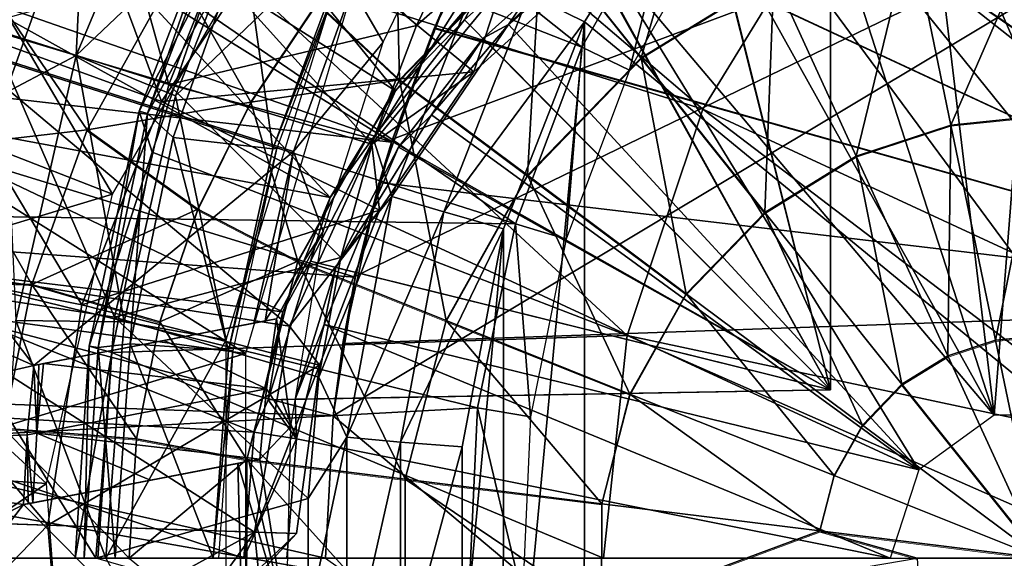
# Model space of a CAD drawing. Units: feet. Extents: x -17.5 to 17.5, y -6.2 to 2.4.
# Drawn here: x -15.7 to -15.2, y 0 to 0.3 of the extents above; entities that cross this region are included whole.
import ezdxf

# ---------------------------------------------------------------- set-up
doc = ezdxf.new("R2010")
doc.units = ezdxf.units.FT
doc.header["$MEASUREMENT"] = 0
doc.layers.get('0').update_dxf_attribs({"color": 255})
for name, color, linetype in [('AFUWA-3-ARPM', 4, 'Continuous'), ('AFUWA-3-BTVL', 11, 'Continuous'), ('AFUWA-3-CPVL', 11, 'Continuous'), ('AFUWA-P', 2, 'Continuous')]:
    doc.layers.add(name, color=color, linetype=linetype)

# ---------------------------------------------------------------- blocks, each defined once
blk = doc.blocks.new('A$C269851C7')
at = {"linetype": 'Continuous', "lineweight": 0}
for p, q in [((-19.82453, 6.91101), (-19.80573, 6.82029)), ((-19.99723, 6.91017), (-20.06373, 6.84148)), ((-19.95064, 6.85179), (-19.99723, 6.91017)), ((-19.95064, 6.85179), (-19.88861, 6.88997)), ((-19.88861, 6.88997), (-19.85, 6.80576)), ((-20.13332, 6.83104), (-20.10227, 6.87748)), ((-20.10227, 6.87748), (-20.13332, 6.83104)), ((-20.10227, 6.87748), (-20.06373, 6.84148)), ((-19.95064, 6.85179), (-20.00386, 6.7968)), ((-19.95064, 6.85179), (-19.89285, 6.77938)), ((-20.06373, 6.84148), (-20.11129, 6.75658)), ((-20.00386, 6.7968), (-20.06373, 6.84148)), ((-20.15809, 6.78085), (-20.13332, 6.83104)), ((-20.13332, 6.83104), (-20.15809, 6.78085)), ((-19.80573, 6.82029), (-19.76371, 6.8246)), ((-19.85, 6.80576), (-19.80573, 6.82029)), ((-20.15809, 6.78085), (-20.20989, 6.81802)), ((-19.89285, 6.77938), (-19.85, 6.80576)), ((-20.00386, 6.7968), (-20.04194, 6.72885)), ((-20.00386, 6.7968), (-19.92961, 6.7414)), ((-20.15809, 6.78085), (-20.17596, 6.72819)), ((-20.15809, 6.78085), (-20.17596, 6.72819)), ((-20.15809, 6.78085), (-20.11129, 6.75658)), ((-19.89285, 6.77938), (-19.92961, 6.7414)), ((-20.11129, 6.75658), (-20.13519, 6.6638)), ((-20.11129, 6.75658), (-20.04194, 6.72885)), ((-20.23575, 6.74575), (-20.29252, 6.74807)), ((-20.23575, 6.74575), (-20.17596, 6.72819)), ((-19.92961, 6.7414), (-19.95592, 6.69445)), ((-20.18683, 6.67343), (-20.17596, 6.72819)), ((-20.17596, 6.72819), (-20.18683, 6.67343)), ((-20.06106, 6.65458), (-20.04194, 6.72885)), ((-20.04194, 6.72885), (-19.95592, 6.69445)), ((-19.80712, 6.71226), (-19.78485, 6.71958)), ((-19.78485, 6.71958), (-19.76371, 6.72174)), ((-19.80712, 6.71226), (-19.82868, 6.69899)), ((-19.84718, 6.67988), (-19.82868, 6.69899)), ((-19.82868, 6.69899), (-19.76371, 6.6176)), ((-19.82868, 6.69899), (-19.76371, 6.6176)), ((-19.96913, 6.64315), (-19.95592, 6.69445)), ((-20.24903, 6.6785), (-20.18683, 6.67343)), ((-19.84718, 6.67988), (-19.86041, 6.65626)), ((-20.18683, 6.67343), (-20.19032, 6.6176)), ((-20.18683, 6.67343), (-20.19032, 6.6176)), ((-20.18683, 6.67343), (-20.13519, 6.6638)), ((-20.13519, 6.6638), (-20.13532, 6.57243)), ((-20.13519, 6.6638), (-20.06106, 6.65458)), ((-20.06116, 6.58145), (-20.06106, 6.65458)), ((-20.06106, 6.65458), (-19.96913, 6.64315)), ((-19.86706, 6.63045), (-19.86041, 6.65626)), ((-19.9692, 6.59262), (-19.96913, 6.64315)), ((-19.9692, 6.59262), (-19.86706, 6.63045)), ((-19.86706, 6.63045), (-19.76371, 6.6176)), ((-19.86706, 6.63045), (-19.82152, 6.6176))]:
    blk.add_line(p, q, dxfattribs=at)

msp = doc.modelspace()

# ---------------------------------------------------------------- linework, layer by layer
at = {"layer": 'AFUWA-3-ARPM'}
for points in [[(-15.23134, 0.53518, 12.75855), (-15.16373, 0.57162, 12.75619), (-15.01738, 0.11802, 12.75108)], [(-15.16341, 0.57177, 11.9192), (-15.23119, 0.53529, 11.91684), (-15.01738, 0.11802, 11.9243)], [(-15.29421, 0.49064, 12.76074), (-15.23134, 0.53518, 12.75855), (-15.01738, 0.11802, 12.75108)], [(-15.01738, 0.11802, 11.9243), (-15.23119, 0.53529, 11.91684), (-15.29396, 0.49082, 11.91465)], [(-15.29421, 0.49064, 12.76074), (-15.01738, 0.11802, 12.75108), (-15.35108, 0.43885, 12.76273)], [(-15.29396, 0.49082, 11.91465), (-15.35084, 0.4391, 11.91266), (-15.01738, 0.11802, 11.9243)], [(-15.2821, 0.41533, 8.84712), (-15.1984, 0.47724, 8.8442), (-15.0923, 0.06273, 8.84049)], [(-15.35108, 0.43885, 12.76273), (-15.01738, 0.11802, 12.75108), (-15.40117, 0.38053, 12.76448)], [(-15.01738, 0.11802, 11.9243), (-15.35084, 0.4391, 11.91266), (-15.401, 0.38078, 11.91091)], [(-15.3527, 0.3391, 8.84959), (-15.2821, 0.41533, 8.84712), (-15.10226, -0.00009, 8.84084)], [(-15.0923, 0.06273, 8.84049), (-15.10226, -0.00009, 8.84084), (-15.2821, 0.41533, 8.84712)], [(-15.70377, 0.39211, 9.76631), (-15.64152, 0.36176, 9.46548), (-15.68684, 0.24812, 9.46548)], [(-15.63748, 0.39216, 15.39045), (-15.49646, 0.21855, 15.39045), (-15.68141, 0.33603, 15.39045)], [(-15.63748, 0.39216, 15.39045), (-15.4584, 0.26312, 15.39045), (-15.49646, 0.21855, 15.39045)], [(-15.83289, 0.31138, 11.70777), (-15.49836, 0.19464, 11.70777), (-15.80484, 0.38549, 11.70777)], [(-15.49836, 0.19464, 11.70777), (-15.4748, 0.25596, 11.70777), (-15.80484, 0.38549, 11.70777)], [(-15.51519, 0.13192, 13.16446), (-15.52563, 0.06655, 13.16446), (-14.99964, 0.38184, 13.16446)], [(-14.99964, 0.38184, 13.16446), (-15.52563, 0.06655, 13.16446), (-14.99448, -0.37943, 13.16446)], [(-15.51519, 0.13192, 13.16446), (-14.99964, 0.38184, 13.16446), (-15.49787, 0.19606, 13.16446)], [(-15.47388, 0.25795, 13.16446), (-15.49787, 0.19606, 13.16446), (-14.99964, 0.38184, 13.16446)], [(-15.44384, 0.31653, 12.76597), (-15.40117, 0.38053, 12.76448), (-15.01738, 0.11802, 12.75108)], [(-15.401, 0.38078, 11.91091), (-15.44374, 0.31667, 11.90942), (-15.01738, 0.11802, 11.9243)], [(-15.64182, 0.32198, 13.43722), (-15.64584, 0.2352, 13.48278), (-15.58994, 0.36827, 13.48278)], [(-15.64584, 0.2352, 13.48278), (-15.5599, 0.31687, 13.50068), (-15.58994, 0.36827, 13.48278)], [(-15.60254, 0.22155, 9.17037), (-15.68684, 0.24812, 9.46548), (-15.64152, 0.36176, 9.46548)], [(-15.56207, 0.32303, 9.17037), (-15.60254, 0.22155, 9.17037), (-15.64152, 0.36176, 9.46548)], [(-15.29297, 0.3554, 15.16407), (-15.29297, 0.07865, 15.16407), (-15.35638, 0.33137, 15.16517)], [(-15.29297, 0.07865, 15.16407), (-15.29297, 0.3554, 15.16407), (-15.29297, 0.34916, 14.81958)], [(-15.21631, 0.06694, 14.23887), (-15.24999, 0.34825, 14.23887), (-15.1939, 0.35252, 14.23887)], [(-15.21631, 0.06694, 14.23887), (-15.1939, 0.35252, 14.23887), (-15.17278, 0.06694, 14.23887)], [(-15.24999, 0.34825, 14.23887), (-15.21631, 0.06694, 14.23887), (-15.30324, 0.33545, 14.23887)], [(-15.29297, 0.34916, 14.81958), (-15.29297, 0.07865, 14.47509), (-15.29297, 0.07865, 15.16407)], [(-15.29297, 0.34916, 14.81958), (-15.29297, 0.34291, 14.47509), (-15.29297, 0.07865, 14.47509)], [(-15.29297, 0.34291, 14.47509), (-15.35314, 0.31952, 14.47404), (-15.29297, 0.07865, 14.47509)], [(-15.43405, 0.26383, 8.85806), (-15.3527, 0.3391, 8.84959), (-15.40798, 0.25094, 8.85152)], [(-15.42807, 0.29248, 16.29437), (-15.38147, 0.2341, 16.37401), (-15.35058, 0.34018, 16.29437)], [(-15.40798, 0.25094, 8.85152), (-15.3527, 0.3391, 8.84959), (-15.10226, -0.00009, 8.84084)], [(-15.35058, 0.34018, 16.29437), (-15.38147, 0.2341, 16.37401), (-15.31945, 0.27228, 16.37401)], [(-15.52696, 0.16863, 15.39045), (-15.71838, 0.27491, 15.39045), (-15.68141, 0.33603, 15.39045)], [(-15.68141, 0.33603, 15.39045), (-15.49646, 0.21855, 15.39045), (-15.52696, 0.16863, 15.39045)], [(-15.30324, 0.33545, 14.23887), (-15.21631, 0.06694, 14.23887), (-15.35439, 0.31432, 14.23887)], [(-15.29297, 0.07865, 15.16407), (-15.41342, 0.29683, 15.16617), (-15.35638, 0.33137, 15.16517)], [(-15.48667, 0.24909, 8.90124), (-15.60254, 0.22155, 9.17037), (-15.56207, 0.32303, 9.17037)], [(-15.48667, 0.24909, 8.90124), (-15.56207, 0.32303, 9.17037), (-15.46177, 0.30044, 8.90046)], [(-15.6789, 0.21771, 13.43722), (-15.64182, 0.32198, 13.43722), (-15.76343, 0.25196, 12.89798)], [(-15.64182, 0.32198, 13.43722), (-15.6789, 0.21771, 13.43722), (-15.64584, 0.2352, 13.48278)], [(-15.29297, 0.07865, 14.47509), (-15.35314, 0.31952, 14.47404), (-15.4079, 0.28583, 14.47309)], [(-15.85824, 0.27512, 13.95344), (-15.64476, 0.31789, 13.95344), (-15.71394, 0.18439, 13.95344)], [(-15.5599, 0.31687, 13.50068), (-15.64584, 0.2352, 13.48278), (-15.59941, 0.2162, 13.50068)], [(-15.51566, 0.29655, 13.50068), (-15.5599, 0.31687, 13.50068), (-15.59941, 0.2162, 13.50068)], [(-15.44384, 0.31653, 12.76597), (-15.47839, 0.24774, 12.76718), (-15.47388, 0.25795, 13.16446)], [(-15.47839, 0.24774, 12.76718), (-15.44384, 0.31653, 12.76597), (-15.01738, 0.11802, 12.75108)], [(-15.47825, 0.24806, 11.90821), (-15.44374, 0.31667, 11.90942), (-15.4748, 0.25596, 11.70777)], [(-15.01738, 0.11802, 11.9243), (-15.44374, 0.31667, 11.90942), (-15.47825, 0.24806, 11.90821)], [(-15.21631, 0.06694, 14.23887), (-15.40125, 0.2856, 14.23887), (-15.35439, 0.31432, 14.23887)], [(-15.49836, 0.19464, 11.70777), (-15.83289, 0.31138, 11.70777), (-15.85486, 0.23536, 11.70777)], [(-15.49644, 0.30165, 16.20354), (-15.53311, 0.2598, 16.20354), (-15.49456, 0.22379, 16.29437)], [(-15.49456, 0.22379, 16.29437), (-15.42807, 0.29248, 16.29437), (-15.49644, 0.30165, 16.20354)], [(-15.46177, 0.30044, 8.90046), (-15.45657, 0.27548, 8.87574), (-15.48667, 0.24909, 8.90124)], [(-15.25536, 0.29332, 16.37401), (-15.23656, 0.20261, 16.43469), (-15.19454, 0.29956, 16.37401)], [(-15.19454, 0.29956, 16.37401), (-15.23656, 0.20261, 16.43469), (-15.19454, 0.20692, 16.43469)], [(-15.59941, 0.2162, 13.50068), (-15.57566, 0.10204, 13.50068), (-15.51566, 0.29655, 13.50068)], [(-15.41342, 0.29683, 15.16617), (-15.4641, 0.25178, 15.16706), (-15.4584, 0.26312, 15.39045)], [(-15.4641, 0.25178, 15.16706), (-15.41342, 0.29683, 15.16617), (-15.29297, 0.07865, 15.16407)], [(-15.73789, 0.21274, 15.29202), (-15.62887, 0.17025, 15.29202), (-15.70011, 0.29131, 15.29202)], [(-15.62887, 0.17025, 15.29202), (-15.55922, 0.29089, 15.29202), (-15.70011, 0.29131, 15.29202)], [(-15.42807, 0.29248, 16.29437), (-15.49456, 0.22379, 16.29437), (-15.43469, 0.17912, 16.37402)], [(-15.43469, 0.17912, 16.37402), (-15.38147, 0.2341, 16.37401), (-15.42807, 0.29248, 16.29437)], [(-15.28083, 0.18808, 16.43469), (-15.25536, 0.29332, 16.37401), (-15.31945, 0.27228, 16.37401)], [(-15.25536, 0.29332, 16.37401), (-15.28083, 0.18808, 16.43469), (-15.23656, 0.20261, 16.43469)], [(-15.44358, 0.24964, 14.23887), (-15.45543, 0.2433, 14.47226), (-15.4079, 0.28583, 14.47309)], [(-15.4079, 0.28583, 14.47309), (-15.45543, 0.2433, 14.47226), (-15.29297, 0.07865, 14.47509)], [(-15.40125, 0.2856, 14.23887), (-15.44358, 0.24964, 14.23887), (-15.4079, 0.28583, 14.47309)], [(-15.44358, 0.24964, 14.23887), (-15.40125, 0.2856, 14.23887), (-15.25155, 0.04135, 14.23887)], [(-15.21631, 0.06694, 14.23887), (-15.25155, 0.04135, 14.23887), (-15.40125, 0.2856, 14.23887)], [(-15.56664, 0.09573, 11.80777), (-15.84529, 0.27122, 11.80777), (-15.51282, 0.2794, 11.80777)], [(-15.7478, 0.20964, 15.39045), (-15.71838, 0.27491, 15.39045), (-15.52696, 0.16863, 15.39045)], [(-15.67677, 0.25306, 15.85615), (-15.64072, 0.20034, 16.04037), (-15.59906, 0.27488, 16.04037)], [(-15.59906, 0.27488, 16.04037), (-15.64072, 0.20034, 16.04037), (-15.56415, 0.21336, 16.20354)], [(-15.59906, 0.27488, 16.04037), (-15.56415, 0.21336, 16.20354), (-15.53311, 0.2598, 16.20354)], [(-15.49812, 0.16915, 8.87712), (-15.50677, 0.19591, 8.90187), (-15.45657, 0.27548, 8.87574)], [(-15.50677, 0.19591, 8.90187), (-15.48667, 0.24909, 8.90124), (-15.45657, 0.27548, 8.87574)], [(-15.43405, 0.26383, 8.85806), (-15.49812, 0.16915, 8.87712), (-15.45657, 0.27548, 8.87574)], [(-15.38147, 0.2341, 16.37401), (-15.32368, 0.1617, 16.43469), (-15.31945, 0.27228, 16.37401)], [(-15.28083, 0.18808, 16.43469), (-15.31945, 0.27228, 16.37401), (-15.32368, 0.1617, 16.43469)], [(-15.56664, 0.09573, 11.80777), (-15.87379, 0.13752, 11.80777), (-15.84529, 0.27122, 11.80777)], [(-15.49812, 0.16915, 8.87712), (-15.43405, 0.26383, 8.85806), (-15.47387, 0.16201, 8.85943)], [(-15.49646, 0.21855, 15.39045), (-15.4584, 0.26312, 15.39045), (-15.4641, 0.25178, 15.16706)], [(-15.40798, 0.25094, 8.85152), (-15.47387, 0.16201, 8.85943), (-15.43405, 0.26383, 8.85806)], [(-15.56415, 0.21336, 16.20354), (-15.49456, 0.22379, 16.29437), (-15.53311, 0.2598, 16.20354)], [(-15.4748, 0.25596, 11.70777), (-15.49836, 0.19464, 11.70777), (-15.47825, 0.24806, 11.90821)], [(-15.49787, 0.19606, 13.16446), (-15.47388, 0.25795, 13.16446), (-15.47839, 0.24774, 12.76718)], [(-15.70385, 0.19298, 15.85615), (-15.64072, 0.20034, 16.04037), (-15.67677, 0.25306, 15.85615)], [(-15.48667, 0.24909, 8.90124), (-15.50677, 0.19591, 8.90187), (-15.60254, 0.22155, 9.17037)], [(-15.4641, 0.25178, 15.16706), (-15.50515, 0.19887, 15.16777), (-15.49646, 0.21855, 15.39045)], [(-15.50515, 0.19887, 15.16777), (-15.4641, 0.25178, 15.16706), (-15.29297, 0.07865, 15.16407)], [(-15.44358, 0.24964, 14.23887), (-15.47968, 0.20737, 14.23887), (-15.45543, 0.2433, 14.47226)], [(-15.44358, 0.24964, 14.23887), (-15.25155, 0.04135, 14.23887), (-15.47968, 0.20737, 14.23887)], [(-15.47387, 0.16201, 8.85943), (-15.40798, 0.25094, 8.85152), (-15.44598, 0.15409, 8.85284)], [(-15.44598, 0.15409, 8.85284), (-15.40798, 0.25094, 8.85152), (-15.44608, -0.15377, 8.85285)], [(-15.40798, 0.25094, 8.85152), (-15.40811, -0.25093, 8.85152), (-15.44608, -0.15377, 8.85285)], [(-15.40811, -0.25093, 8.85152), (-15.40798, 0.25094, 8.85152), (-15.10226, -0.00009, 8.84084)], [(-15.68684, 0.24812, 9.46548), (-15.62796, 0.11269, 9.17037), (-15.71531, 0.12621, 9.46548)], [(-15.60254, 0.22155, 9.17037), (-15.62796, 0.11269, 9.17037), (-15.68684, 0.24812, 9.46548)], [(-15.50417, 0.17566, 11.9073), (-15.47825, 0.24806, 11.90821), (-15.49836, 0.19464, 11.70777)], [(-15.47825, 0.24806, 11.90821), (-15.50417, 0.17566, 11.9073), (-15.01738, 0.11802, 11.9243)], [(-15.47839, 0.24774, 12.76718), (-15.50417, 0.17566, 12.76807), (-15.49787, 0.19606, 13.16446)], [(-15.50417, 0.17566, 12.76807), (-15.47839, 0.24774, 12.76718), (-15.01738, 0.11802, 12.75108)], [(-15.45543, 0.2433, 14.47226), (-15.47968, 0.20737, 14.23887), (-15.49499, 0.19228, 14.47157)], [(-15.29297, 0.07865, 14.47509), (-15.45543, 0.2433, 14.47226), (-15.49499, 0.19228, 14.47157)], [(-15.85486, 0.23536, 11.70777), (-15.87069, 0.15763, 11.70777), (-15.51532, 0.1314, 11.70777)], [(-15.49836, 0.19464, 11.70777), (-15.85486, 0.23536, 11.70777), (-15.51532, 0.1314, 11.70777)], [(-15.67409, 0.11117, 13.48278), (-15.64584, 0.2352, 13.48278), (-15.6789, 0.21771, 13.43722)], [(-15.62346, 0.11054, 13.50068), (-15.64584, 0.2352, 13.48278), (-15.67409, 0.11117, 13.48278)], [(-15.64584, 0.2352, 13.48278), (-15.62346, 0.11054, 13.50068), (-15.59941, 0.2162, 13.50068)], [(-15.43469, 0.17912, 16.37402), (-15.36045, 0.12371, 16.43469), (-15.38147, 0.2341, 16.37401)], [(-15.38147, 0.2341, 16.37401), (-15.36045, 0.12371, 16.43469), (-15.32368, 0.1617, 16.43469)], [(-15.52203, 0.1407, 8.90235), (-15.62796, 0.11269, 9.17037), (-15.60254, 0.22155, 9.17037)], [(-15.60254, 0.22155, 9.17037), (-15.50677, 0.19591, 8.90187), (-15.52203, 0.1407, 8.90235)], [(-15.49456, 0.22379, 16.29437), (-15.56415, 0.21336, 16.20354), (-15.54213, 0.13889, 16.29437)], [(-15.54213, 0.13889, 16.29437), (-15.47277, 0.11116, 16.37402), (-15.49456, 0.22379, 16.29437)], [(-15.43469, 0.17912, 16.37402), (-15.49456, 0.22379, 16.29437), (-15.47277, 0.11116, 16.37402)], [(-15.52696, 0.16863, 15.39045), (-15.49646, 0.21855, 15.39045), (-15.50515, 0.19887, 15.16777)], [(-15.73789, 0.21274, 15.29202), (-15.76339, 0.12972, 15.29202), (-15.62887, 0.17025, 15.29202)], [(-15.58892, 0.16317, 16.20354), (-15.56415, 0.21336, 16.20354), (-15.64072, 0.20034, 16.04037)], [(-15.57566, 0.10204, 13.50068), (-15.59941, 0.2162, 13.50068), (-15.62346, 0.11054, 13.50068)], [(-15.56415, 0.21336, 16.20354), (-15.58892, 0.16317, 16.20354), (-15.54213, 0.13889, 16.29437)], [(-15.7478, 0.20964, 15.39045), (-15.5491, 0.11519, 15.39045), (-15.76898, 0.14164, 15.39045)], [(-15.7478, 0.20964, 15.39045), (-15.52696, 0.16863, 15.39045), (-15.5491, 0.11519, 15.39045)], [(-15.47968, 0.20737, 14.23887), (-15.50875, 0.1602, 14.23887), (-15.49499, 0.19228, 14.47157)], [(-15.50875, 0.1602, 14.23887), (-15.47968, 0.20737, 14.23887), (-15.25155, 0.04135, 14.23887)], [(-15.19454, 0.20692, 16.43469), (-15.23656, 0.20261, 16.43469), (-15.21568, 0.10189, 16.47134)], [(-15.19454, 0.20692, 16.43469), (-15.21568, 0.10189, 16.47134), (-15.19454, 0.10406, 16.47134)], [(-15.70385, 0.19298, 15.85615), (-15.66658, 0.12807, 16.04037), (-15.64072, 0.20034, 16.04037)], [(-15.64072, 0.20034, 16.04037), (-15.66658, 0.12807, 16.04037), (-15.58892, 0.16317, 16.20354)], [(-15.50515, 0.19887, 15.16777), (-15.53625, 0.13895, 15.16831), (-15.52696, 0.16863, 15.39045)], [(-15.50515, 0.19887, 15.16777), (-15.29297, 0.07865, 15.16407), (-15.53625, 0.13895, 15.16831)], [(-15.23796, 0.09458, 16.47134), (-15.23656, 0.20261, 16.43469), (-15.28083, 0.18808, 16.43469)], [(-15.23656, 0.20261, 16.43469), (-15.23796, 0.09458, 16.47134), (-15.21568, 0.10189, 16.47134)], [(-15.50677, 0.19591, 8.90187), (-15.49812, 0.16915, 8.87712), (-15.52203, 0.1407, 8.90235)], [(-15.49836, 0.19464, 11.70777), (-15.51532, 0.1314, 11.70777), (-15.50417, 0.17566, 11.9073)], [(-15.51519, 0.13192, 13.16446), (-15.49787, 0.19606, 13.16446), (-15.50417, 0.17566, 12.76807)], [(-15.72335, 0.13038, 15.85615), (-15.66658, 0.12807, 16.04037), (-15.70385, 0.19298, 15.85615)], [(-15.52433, 0.13594, 14.47105), (-15.49499, 0.19228, 14.47157), (-15.50875, 0.1602, 14.23887)], [(-15.52433, 0.13594, 14.47105), (-15.29297, 0.07865, 14.47509), (-15.49499, 0.19228, 14.47157)], [(-15.32368, 0.1617, 16.43469), (-15.25951, 0.08131, 16.47134), (-15.28083, 0.18808, 16.43469)], [(-15.25951, 0.08131, 16.47134), (-15.23796, 0.09458, 16.47134), (-15.28083, 0.18808, 16.43469)], [(-15.52112, 0.10043, 11.90671), (-15.50417, 0.17566, 11.9073), (-15.51532, 0.1314, 11.70777)], [(-15.50417, 0.17566, 12.76807), (-15.52112, 0.10043, 12.76867), (-15.51519, 0.13192, 13.16446)], [(-15.01738, 0.11802, 12.75108), (-15.52112, 0.10043, 12.76867), (-15.50417, 0.17566, 12.76807)], [(-15.52112, 0.10043, 11.90671), (-15.01738, 0.11802, 11.9243), (-15.50417, 0.17566, 11.9073)], [(-15.47277, 0.11116, 16.37402), (-15.38675, 0.07677, 16.43469), (-15.43469, 0.17912, 16.37402)], [(-15.36045, 0.12371, 16.43469), (-15.43469, 0.17912, 16.37402), (-15.38675, 0.07677, 16.43469)], [(-15.65977, 0.0349, 15.29202), (-15.62887, 0.17025, 15.29202), (-15.76339, 0.12972, 15.29202)], [(-15.5491, 0.11519, 15.39045), (-15.52696, 0.16863, 15.39045), (-15.53625, 0.13895, 15.16831)], [(-15.53226, 0.08459, 8.90267), (-15.49812, 0.16915, 8.87712), (-15.51928, 0.05661, 8.87782)], [(-15.52203, 0.1407, 8.90235), (-15.49812, 0.16915, 8.87712), (-15.53226, 0.08459, 8.90267)], [(-15.47387, 0.16201, 8.85943), (-15.51928, 0.05661, 8.87782), (-15.49812, 0.16915, 8.87712)], [(-15.60679, 0.11051, 16.20354), (-15.58892, 0.16317, 16.20354), (-15.66658, 0.12807, 16.04037)], [(-15.60679, 0.11051, 16.20354), (-15.54213, 0.13889, 16.29437), (-15.58892, 0.16317, 16.20354)], [(-15.51928, 0.05661, 8.87782), (-15.47387, 0.16201, 8.85943), (-15.49415, 0.05421, 8.86013)], [(-15.44598, 0.15409, 8.85284), (-15.49415, 0.05421, 8.86013), (-15.47387, 0.16201, 8.85943)], [(-15.36045, 0.12371, 16.43469), (-15.27801, 0.0622, 16.47134), (-15.32368, 0.1617, 16.43469)], [(-15.27801, 0.0622, 16.47134), (-15.25951, 0.08131, 16.47134), (-15.32368, 0.1617, 16.43469)], [(-15.88025, 0.07915, 11.70777), (-15.5256, 0.06649, 11.70777), (-15.87069, 0.15763, 11.70777)], [(-15.5256, 0.06649, 11.70777), (-15.51532, 0.1314, 11.70777), (-15.87069, 0.15763, 11.70777)], [(-15.50875, 0.1602, 14.23887), (-15.52987, 0.10923, 14.23887), (-15.52433, 0.13594, 14.47105)], [(-15.52987, 0.10923, 14.23887), (-15.50875, 0.1602, 14.23887), (-15.25155, 0.04135, 14.23887)], [(-15.49415, 0.05421, 8.86013), (-15.44598, 0.15409, 8.85284), (-15.46523, 0.05207, 8.85352)], [(-15.44598, 0.15409, 8.85284), (-15.46531, -0.05194, 8.85352), (-15.46523, 0.05207, 8.85352)], [(-15.44608, -0.15377, 8.85285), (-15.46531, -0.05194, 8.85352), (-15.44598, 0.15409, 8.85284)], [(-15.78184, 0.07138, 15.39045), (-15.76898, 0.14164, 15.39045), (-15.56256, 0.05895, 15.39045)], [(-15.76898, 0.14164, 15.39045), (-15.5491, 0.11519, 15.39045), (-15.56256, 0.05895, 15.39045)], [(-15.62796, 0.11269, 9.17037), (-15.52203, 0.1407, 8.90235), (-15.53226, 0.08459, 8.90267)], [(-15.54213, 0.13889, 16.29437), (-15.60679, 0.11051, 16.20354), (-15.56602, 0.04611, 16.29437)], [(-15.56602, 0.04611, 16.29437), (-15.4919, 0.03689, 16.37402), (-15.54213, 0.13889, 16.29437)], [(-15.5491, 0.11519, 15.39045), (-15.53625, 0.13895, 15.16831), (-15.55596, 0.07406, 15.16866)], [(-15.29297, 0.07865, 15.16407), (-15.55596, 0.07406, 15.16866), (-15.53625, 0.13895, 15.16831)], [(-15.54213, 0.13889, 16.29437), (-15.4919, 0.03689, 16.37402), (-15.47277, 0.11116, 16.37402)], [(-15.87379, 0.13752, 11.80777), (-15.56664, 0.09573, 11.80777), (-15.88352, -0.00009, 11.80777)], [(-15.52987, 0.10923, 14.23887), (-15.54347, 0.07428, 14.47072), (-15.52433, 0.13594, 14.47105)], [(-15.54347, 0.07428, 14.47072), (-15.29297, 0.07865, 14.47509), (-15.52433, 0.13594, 14.47105)], [(-15.76339, 0.12972, 15.29202), (-15.77644, 0.04318, 15.29202), (-15.65977, 0.0349, 15.29202)], [(-15.67986, 0.06082, 16.04037), (-15.66658, 0.12807, 16.04037), (-15.72335, 0.13038, 15.85615)], [(-15.52563, 0.06655, 13.16446), (-15.51519, 0.13192, 13.16446), (-15.52112, 0.10043, 12.76867)], [(-15.51532, 0.1314, 11.70777), (-15.5256, 0.06649, 11.70777), (-15.52112, 0.10043, 11.90671)], [(-15.72502, -0.00009, 9.46548), (-15.71531, 0.12621, 9.46548), (-15.63664, -0.00009, 9.17037)], [(-15.62796, 0.11269, 9.17037), (-15.63664, -0.00009, 9.17037), (-15.71531, 0.12621, 9.46548)], [(-15.66658, 0.12807, 16.04037), (-15.67986, 0.06082, 16.04037), (-15.61767, 0.05575, 16.20354)], [(-15.61767, 0.05575, 16.20354), (-15.60679, 0.11051, 16.20354), (-15.66658, 0.12807, 16.04037)], [(-15.38675, 0.07677, 16.43469), (-15.29124, 0.03858, 16.47134), (-15.36045, 0.12371, 16.43469)], [(-15.36045, 0.12371, 16.43469), (-15.29124, 0.03858, 16.47134), (-15.27801, 0.0622, 16.47134)], [(-15.55596, 0.07406, 15.16866), (-15.56256, 0.05895, 15.39045), (-15.5491, 0.11519, 15.39045)], [(-15.52112, 0.10043, 11.90671), (-15.01738, 0.11802, 12.75108), (-15.01738, 0.11802, 11.9243)], [(-15.01738, 0.11802, 12.75108), (-15.52112, 0.10043, 11.90671), (-15.52112, 0.10043, 12.76867)], [(-15.68203, -0.00009, 13.48278), (-15.63205, -0.00009, 13.50068), (-15.67409, 0.11117, 13.48278)], [(-15.67409, 0.11117, 13.48278), (-15.63205, -0.00009, 13.50068), (-15.62346, 0.11054, 13.50068)], [(-15.53737, 0.02794, 8.90284), (-15.63664, -0.00009, 9.17037), (-15.62796, 0.11269, 9.17037)], [(-15.53226, 0.08459, 8.90267), (-15.53737, 0.02794, 8.90284), (-15.62796, 0.11269, 9.17037)], [(-15.47277, 0.11116, 16.37402), (-15.4919, 0.03689, 16.37402), (-15.39997, 0.02546, 16.43469)], [(-15.39997, 0.02546, 16.43469), (-15.38675, 0.07677, 16.43469), (-15.47277, 0.11116, 16.37402)], [(-15.63205, -0.00009, 13.50068), (-15.57566, 0.10204, 13.50068), (-15.62346, 0.11054, 13.50068)], [(-15.60679, 0.11051, 16.20354), (-15.61767, 0.05575, 16.20354), (-15.56602, 0.04611, 16.29437)], [(-15.52987, 0.10923, 14.23887), (-15.54272, 0.05576, 14.23887), (-15.54347, 0.07428, 14.47072)], [(-15.54272, 0.05576, 14.23887), (-15.52987, 0.10923, 14.23887), (-15.26502, -0.00009, 14.23887)], [(-15.52987, 0.10923, 14.23887), (-15.25155, 0.04135, 14.23887), (-15.26502, -0.00009, 14.23887)], [(-15.63205, -0.00009, 13.50068), (-15.57566, -0.10221, 13.50068), (-15.57566, 0.10204, 13.50068)], [(-15.23796, 0.09458, 16.47134), (-15.19454, -0.00009, 16.48395), (-15.21568, 0.10189, 16.47134)], [(-15.19454, 0.10406, 16.47134), (-15.21568, 0.10189, 16.47134), (-15.19454, -0.00009, 16.48395)], [(-15.52112, 0.10043, 12.76867), (-15.5256, 0.06649, 11.70777), (-15.52563, 0.06655, 13.16446)], [(-15.5256, 0.06649, 11.70777), (-15.52112, 0.10043, 12.76867), (-15.52112, 0.10043, 11.90671)], [(-15.88352, -0.00009, 11.80777), (-15.56664, 0.09573, 11.80777), (-15.56664, -0.0959, 11.80777)], [(-15.25951, 0.08131, 16.47134), (-15.19454, -0.00009, 16.48395), (-15.23796, 0.09458, 16.47134)], [(-15.53226, 0.08459, 8.90267), (-15.51928, 0.05661, 8.87782), (-15.53737, 0.02794, 8.90284)], [(-15.52919, -0.00009, 11.70777), (-15.88025, 0.07915, 11.70777), (-15.88352, -0.00009, 11.70777)], [(-15.5256, 0.06649, 11.70777), (-15.88025, 0.07915, 11.70777), (-15.52919, -0.00009, 11.70777)], [(-15.29297, 0.07865, 15.16407), (-15.54972, 0.07417, 14.81969), (-15.55596, 0.07406, 15.16866)], [(-15.54972, 0.07417, 14.81969), (-15.29297, 0.07865, 14.47509), (-15.54347, 0.07428, 14.47072)], [(-15.54972, 0.07417, 14.81969), (-15.29297, 0.07865, 15.16407), (-15.29297, 0.07865, 14.47509)], [(-15.19454, -0.00009, 16.48395), (-15.25951, 0.08131, 16.47134), (-15.27801, 0.0622, 16.47134)], [(-15.55596, 0.07406, 15.16866), (-15.54272, 0.05576, 14.23887), (-15.56256, 0.05895, 15.39045)], [(-15.54272, 0.05576, 14.23887), (-15.55596, 0.07406, 15.16866), (-15.54972, 0.07417, 14.81969)], [(-15.54347, 0.07428, 14.47072), (-15.54272, 0.05576, 14.23887), (-15.54972, 0.07417, 14.81969)], [(-15.29789, 0.01277, 16.47134), (-15.38675, 0.07677, 16.43469), (-15.39997, 0.02546, 16.43469)], [(-15.38675, 0.07677, 16.43469), (-15.29789, 0.01277, 16.47134), (-15.29124, 0.03858, 16.47134)], [(-15.78597, -0.00009, 15.39045), (-15.78184, 0.07138, 15.39045), (-15.56736, -0.00009, 15.39045)], [(-15.56256, 0.05895, 15.39045), (-15.56736, -0.00009, 15.39045), (-15.78184, 0.07138, 15.39045)], [(-15.5256, 0.06649, 11.70777), (-15.52919, -0.00009, 13.16446), (-15.52563, 0.06655, 13.16446)], [(-15.52919, -0.00009, 13.16446), (-14.99448, -0.37943, 13.16446), (-15.52563, 0.06655, 13.16446)], [(-15.52919, -0.00009, 13.16446), (-15.5256, 0.06649, 11.70777), (-15.52919, -0.00009, 11.70777)], [(-15.67986, 0.06082, 16.04037), (-15.68367, -0.00009, 16.04037), (-15.62115, -0.00009, 16.20354)], [(-15.62115, -0.00009, 16.20354), (-15.61767, 0.05575, 16.20354), (-15.67986, 0.06082, 16.04037)], [(-15.19454, -0.00009, 16.48395), (-15.27801, 0.0622, 16.47134), (-15.29124, 0.03858, 16.47134)], [(-15.62115, -0.00009, 16.20354), (-15.56602, 0.04611, 16.29437), (-15.61767, 0.05575, 16.20354)], [(-15.56256, 0.05895, 15.39045), (-15.54272, 0.05576, 14.23887), (-15.56736, -0.00009, 15.39045)], [(-15.54726, -0.00009, 14.23887), (-15.56736, -0.00009, 15.39045), (-15.54272, 0.05576, 14.23887)], [(-15.54272, 0.05576, 14.23887), (-15.26502, -0.00009, 14.23887), (-15.54726, -0.00009, 14.23887)], [(-15.53737, 0.02794, 8.90284), (-15.51928, 0.05661, 8.87782), (-15.53736, -0.02874, 8.90284)], [(-15.51925, -0.05712, 8.87782), (-15.53736, -0.02874, 8.90284), (-15.51928, 0.05661, 8.87782)], [(-15.49415, 0.05421, 8.86013), (-15.51925, -0.05712, 8.87782), (-15.51928, 0.05661, 8.87782)], [(-15.49412, -0.05471, 8.86013), (-15.51925, -0.05712, 8.87782), (-15.49415, 0.05421, 8.86013)], [(-15.46523, 0.05207, 8.85352), (-15.49412, -0.05471, 8.86013), (-15.49415, 0.05421, 8.86013)], [(-15.49412, -0.05471, 8.86013), (-15.46523, 0.05207, 8.85352), (-15.46531, -0.05194, 8.85352)], [(-15.56602, 0.04611, 16.29437), (-15.62115, -0.00009, 16.20354), (-15.56615, -0.04525, 16.29437)], [(-15.56615, -0.04525, 16.29437), (-15.492, -0.03624, 16.37402), (-15.56602, 0.04611, 16.29437)], [(-15.4919, 0.03689, 16.37402), (-15.56602, 0.04611, 16.29437), (-15.492, -0.03624, 16.37402)], [(-15.77644, 0.04318, 15.29202), (-15.77624, -0.04452, 15.29202), (-15.65977, 0.0349, 15.29202)], [(-15.40003, -0.02506, 16.43469), (-15.4919, 0.03689, 16.37402), (-15.492, -0.03624, 16.37402)], [(-15.40003, -0.02506, 16.43469), (-15.39997, 0.02546, 16.43469), (-15.4919, 0.03689, 16.37402)], [(-15.29789, 0.01277, 16.47134), (-15.19454, -0.00009, 16.48395), (-15.29124, 0.03858, 16.47134)], [(-15.65977, 0.0349, 15.29202), (-15.77624, -0.04452, 15.29202), (-15.64937, -0.10395, 15.29202)], [(-15.53736, -0.02874, 8.90284), (-15.63664, -0.00009, 9.17037), (-15.53737, 0.02794, 8.90284)], [(-15.39997, 0.02546, 16.43469), (-15.40003, -0.02506, 16.43469), (-15.29789, 0.01277, 16.47134)], [(-15.25235, -0.00009, 16.47947), (-15.29789, 0.01277, 16.47134), (-15.40003, -0.02506, 16.43469)], [(-15.25235, -0.00009, 16.47947), (-15.19454, -0.00009, 16.48395), (-15.29789, 0.01277, 16.47134)], [(-15.19386, -1.00402, 16.48383), (-15.19454, -0.00009, 16.48395), (-15.25235, -0.00009, 16.47947)]]:
    msp.add_3dface(points, dxfattribs=at)
at = {"layer": 'AFUWA-3-BTVL'}
for points in [[(-15.40923, 0.23902, 11.70777), (-15.7664, 0.37939, 11.70777), (-15.71419, 0.48145, 11.70777)], [(-15.36509, 0.31617, 11.70777), (-15.40923, 0.23902, 11.70777), (-15.71419, 0.48145, 11.70777)], [(-15.80571, 0.27276, 11.70777), (-15.7664, 0.37939, 11.70777), (-15.44027, 0.15638, 11.70777)], [(-15.7664, 0.37939, 11.70777), (-15.40923, 0.23902, 11.70777), (-15.44027, 0.15638, 11.70777)], [(-15.60597, 0.21361, 15.29202), (-15.72603, 0.2573, 15.29202), (-15.66121, 0.36148, 15.29202)], [(-15.50749, 0.19361, 15.39045), (-15.66028, 0.36302, 15.39045), (-15.72511, 0.25885, 15.39045)], [(-15.54773, 0.30001, 15.29202), (-15.60597, 0.21361, 15.29202), (-15.66121, 0.36148, 15.29202)], [(-15.50749, 0.19361, 15.39045), (-15.44685, 0.26729, 15.39045), (-15.66028, 0.36302, 15.39045)], [(-15.46175, 0.32482, 13.14478), (-15.51667, 0.26651, 11.80777), (-15.50226, 0.24133, 13.14478)], [(-15.36509, 0.31617, 11.70777), (-15.38699, 0.2282, 13.14478), (-15.40923, 0.23902, 11.70777)], [(-15.34538, 0.3017, 13.14478), (-15.38699, 0.2282, 13.14478), (-15.36509, 0.31617, 11.70777)], [(-15.60597, 0.21361, 15.29202), (-15.54773, 0.30001, 15.29202), (-15.45975, 0.22755, 14.25856)], [(-15.45975, 0.22755, 14.25856), (-15.54773, 0.30001, 15.29202), (-15.40177, 0.28006, 14.25856)], [(-15.40177, 0.28006, 14.25856), (-15.44685, 0.26729, 15.39045), (-15.45975, 0.22755, 14.25856)], [(-15.83195, 0.16188, 11.70777), (-15.80571, 0.27276, 11.70777), (-15.44027, 0.15638, 11.70777)], [(-15.80388, 0.27283, 11.80777), (-15.83004, 0.16251, 11.80777), (-15.66563, 0.09012, 11.80777)], [(-15.51667, 0.26651, 11.80777), (-15.80388, 0.27283, 11.80777), (-15.54424, 0.19017, 11.80777)], [(-15.66563, 0.09012, 11.80777), (-15.54424, 0.19017, 11.80777), (-15.80388, 0.27283, 11.80777)], [(-15.45975, 0.22755, 14.25856), (-15.44685, 0.26729, 15.39045), (-15.50749, 0.19361, 15.39045)], [(-15.51667, 0.26651, 11.80777), (-15.54424, 0.19017, 11.80777), (-15.50226, 0.24133, 13.14478)], [(-15.54603, 0.10857, 15.39045), (-15.72511, 0.25885, 15.39045), (-15.76722, 0.14334, 15.39045)], [(-15.50749, 0.19361, 15.39045), (-15.72511, 0.25885, 15.39045), (-15.54603, 0.10857, 15.39045)], [(-15.76722, 0.14334, 15.29202), (-15.72603, 0.2573, 15.29202), (-15.64328, 0.11841, 15.29202)], [(-15.60597, 0.21361, 15.29202), (-15.64328, 0.11841, 15.29202), (-15.72603, 0.2573, 15.29202)], [(-15.53033, 0.15279, 13.14478), (-15.50226, 0.24133, 13.14478), (-15.54424, 0.19017, 11.80777)], [(-15.44027, 0.15638, 11.70777), (-15.40923, 0.23902, 11.70777), (-15.41655, 0.14917, 13.14478)], [(-15.38699, 0.2282, 13.14478), (-15.41655, 0.14917, 13.14478), (-15.40923, 0.23902, 11.70777)], [(-15.45975, 0.22755, 14.25856), (-15.504, 0.16272, 14.25856), (-15.60597, 0.21361, 15.29202)], [(-15.45975, 0.22755, 14.25856), (-15.50749, 0.19361, 15.39045), (-15.504, 0.16272, 14.25856)], [(-15.504, 0.16272, 14.25856), (-15.64328, 0.11841, 15.29202), (-15.60597, 0.21361, 15.29202)], [(-15.54603, 0.10857, 15.39045), (-15.504, 0.16272, 14.25856), (-15.50749, 0.19361, 15.39045)], [(-15.56271, 0.10994, 11.80777), (-15.54424, 0.19017, 11.80777), (-15.66563, 0.09012, 11.80777)], [(-15.56271, 0.10994, 11.80777), (-15.55739, 0.11098, 12.09832), (-15.54424, 0.19017, 11.80777)], [(-15.53033, 0.15279, 13.14478), (-15.54424, 0.19017, 11.80777), (-15.55739, 0.11098, 12.09832)], [(-15.84463, 0.04927, 11.70777), (-15.83195, 0.16188, 11.70777), (-15.45803, 0.07036, 11.70777)], [(-15.84282, 0.04946, 11.80777), (-15.66563, 0.09012, 11.80777), (-15.83004, 0.16251, 11.80777)], [(-15.44027, 0.15638, 11.70777), (-15.45803, 0.07036, 11.70777), (-15.83195, 0.16188, 11.70777)], [(-15.64328, 0.11841, 15.29202), (-15.504, 0.16272, 14.25856), (-15.53204, 0.09023, 14.25856)], [(-15.54603, 0.10857, 15.39045), (-15.53204, 0.09023, 14.25856), (-15.504, 0.16272, 14.25856)], [(-15.55208, 0.11198, 12.38887), (-15.53033, 0.15279, 13.14478), (-15.55739, 0.11098, 12.09832)], [(-15.54548, 0.06154, 13.14478), (-15.53033, 0.15279, 13.14478), (-15.55208, 0.11198, 12.38887)], [(-15.44027, 0.15638, 11.70777), (-15.43328, 0.06612, 13.14478), (-15.45803, 0.07036, 11.70777)], [(-15.41655, 0.14917, 13.14478), (-15.43328, 0.06612, 13.14478), (-15.44027, 0.15638, 11.70777)], [(-15.65912, 0.01539, 15.29202), (-15.78477, 0.01957, 15.29202), (-15.76722, 0.14334, 15.29202)], [(-15.76722, 0.14334, 15.39045), (-15.78477, 0.01957, 15.39045), (-15.56245, 0.01217, 15.39045)], [(-15.64328, 0.11841, 15.29202), (-15.65912, 0.01539, 15.29202), (-15.76722, 0.14334, 15.29202)], [(-15.76722, 0.14334, 15.39045), (-15.56245, 0.01217, 15.39045), (-15.54603, 0.10857, 15.39045)], [(-15.64328, 0.11841, 15.29202), (-15.53204, 0.09023, 14.25856), (-15.65912, 0.01539, 15.29202)], [(-15.55208, 0.11198, 12.38887), (-15.55739, 0.11098, 12.09832), (-15.60466, 0.10186, 12.22932)], [(-15.55686, 0.07925, 12.38887), (-15.55208, 0.11198, 12.38887), (-15.60466, 0.10186, 12.22932)], [(-15.60466, 0.10186, 12.22932), (-15.55739, 0.11098, 12.09832), (-15.56271, 0.10994, 11.80777)], [(-15.54548, 0.06154, 13.14478), (-15.55208, 0.11198, 12.38887), (-15.55686, 0.07925, 12.38887)], [(-15.6634, 0.09055, 11.93208), (-15.56271, 0.10994, 11.80777), (-15.66563, 0.09012, 11.80777)], [(-15.6634, 0.09055, 11.93208), (-15.60466, 0.10186, 12.22932), (-15.56271, 0.10994, 11.80777)], [(-15.56245, 0.01217, 15.39045), (-15.53204, 0.09023, 14.25856), (-15.54603, 0.10857, 15.39045)], [(-15.6634, 0.09055, 11.93208), (-15.66116, 0.09098, 12.0564), (-15.60466, 0.10186, 12.22932)], [(-15.66116, 0.09098, 12.0564), (-15.55686, 0.07925, 12.38887), (-15.60466, 0.10186, 12.22932)], [(-15.66563, 0.09012, 11.80777), (-15.84282, 0.04946, 11.80777), (-15.66876, 0.05763, 11.80777)], [(-15.66434, 0.05847, 12.0564), (-15.66563, 0.09012, 11.80777), (-15.66876, 0.05763, 11.80777)], [(-15.66434, 0.05847, 12.0564), (-15.6634, 0.09055, 11.93208), (-15.66563, 0.09012, 11.80777)], [(-15.66434, 0.05847, 12.0564), (-15.66116, 0.09098, 12.0564), (-15.6634, 0.09055, 11.93208)], [(-15.55686, 0.07925, 12.38887), (-15.66116, 0.09098, 12.0564), (-15.66434, 0.05847, 12.0564)], [(-15.54271, 0.01151, 14.25856), (-15.65912, 0.01539, 15.29202), (-15.53204, 0.09023, 14.25856)], [(-15.54271, 0.01151, 14.25856), (-15.53204, 0.09023, 14.25856), (-15.56245, 0.01217, 15.39045)], [(-15.56, 0.04631, 12.38887), (-15.55686, 0.07925, 12.38887), (-15.66434, 0.05847, 12.0564)], [(-15.54548, 0.06154, 13.14478), (-15.55686, 0.07925, 12.38887), (-15.56, 0.04631, 12.38887)], [(-15.45803, 0.07036, 11.70777), (-15.46218, -0.01805, 11.70777), (-15.84463, 0.04927, 11.70777)], [(-15.43703, -0.01826, 13.14478), (-15.46218, -0.01805, 11.70777), (-15.45803, 0.07036, 11.70777)], [(-15.45803, 0.07036, 11.70777), (-15.43328, 0.06612, 13.14478), (-15.43703, -0.01826, 13.14478)], [(-15.56, 0.04631, 12.38887), (-15.54757, -0.03101, 13.14478), (-15.54548, 0.06154, 13.14478)], [(-15.66876, 0.05763, 11.80777), (-15.84282, 0.04946, 11.80777), (-15.67051, 0.02503, 11.80777)], [(-15.66876, 0.05763, 11.80777), (-15.67051, 0.02503, 11.80777), (-15.66833, 0.02546, 11.93208)], [(-15.66614, 0.02587, 12.0564), (-15.66434, 0.05847, 12.0564), (-15.66876, 0.05763, 11.80777)], [(-15.66833, 0.02546, 11.93208), (-15.66614, 0.02587, 12.0564), (-15.66876, 0.05763, 11.80777)], [(-15.66434, 0.05847, 12.0564), (-15.66614, 0.02587, 12.0564), (-15.61116, 0.03646, 12.229)], [(-15.61116, 0.03646, 12.229), (-15.56, 0.04631, 12.38887), (-15.66434, 0.05847, 12.0564)], [(-15.84354, -0.06594, 11.70777), (-15.84463, 0.04927, 11.70777), (-15.46218, -0.01805, 11.70777)], [(-15.84282, 0.04946, 11.80777), (-15.84184, -0.06425, 11.80777), (-15.67051, 0.02503, 11.80777)], [(-15.61116, 0.03646, 12.229), (-15.56515, 0.04533, 12.09832), (-15.56, 0.04631, 12.38887)], [(-15.54757, -0.03101, 13.14478), (-15.56, 0.04631, 12.38887), (-15.56515, 0.04533, 12.09832)], [(-15.66833, 0.02546, 11.93208), (-15.67051, 0.02503, 11.80777), (-15.5703, 0.04433, 11.80777)], [(-15.5703, 0.04433, 11.80777), (-15.67051, 0.02503, 11.80777), (-15.56703, -0.07962, 11.80777)], [(-15.66833, 0.02546, 11.93208), (-15.5703, 0.04433, 11.80777), (-15.61116, 0.03646, 12.229)], [(-15.5703, 0.04433, 11.80777), (-15.56515, 0.04533, 12.09832), (-15.61116, 0.03646, 12.229)], [(-15.54757, -0.03101, 13.14478), (-15.56515, 0.04533, 12.09832), (-15.5703, 0.04433, 11.80777)], [(-15.5703, 0.04433, 11.80777), (-15.56703, -0.07962, 11.80777), (-15.54757, -0.03101, 13.14478)], [(-15.61116, 0.03646, 12.229), (-15.66614, 0.02587, 12.0564), (-15.66833, 0.02546, 11.93208)], [(-15.82711, -0.17872, 11.80777), (-15.67051, 0.02503, 11.80777), (-15.84184, -0.06425, 11.80777)], [(-15.82711, -0.17872, 11.80777), (-15.56703, -0.07962, 11.80777), (-15.67051, 0.02503, 11.80777)], [(-15.78477, 0.01957, 15.29202), (-15.65912, 0.01539, 15.29202), (-15.77549, -0.10508, 15.29202)], [(-15.77549, -0.10508, 15.39045), (-15.56245, 0.01217, 15.39045), (-15.78477, 0.01957, 15.39045)], [(-15.77549, -0.10508, 15.29202), (-15.65912, 0.01539, 15.29202), (-15.65041, -0.08992, 15.29202)], [(-15.54271, 0.01151, 14.25856), (-15.65041, -0.08992, 15.29202), (-15.65912, 0.01539, 15.29202)], [(-15.56245, 0.01217, 15.39045), (-15.77549, -0.10508, 15.39045), (-15.55248, -0.08511, 15.39045)], [(-15.63223, -0.08524, 14.25856), (-15.65041, -0.08992, 15.29202), (-15.54271, 0.01151, 14.25856)], [(-15.63223, -0.08524, 14.25856), (-15.56245, 0.01217, 15.39045), (-15.55248, -0.08511, 15.39045)], [(-15.63223, -0.08524, 14.25856), (-15.54271, 0.01151, 14.25856), (-15.56245, 0.01217, 15.39045)]]:
    msp.add_3dface(points, dxfattribs=at)
at = {"layer": 'AFUWA-3-CPVL'}
for points in [[(-15.20853, 0.39253, 13.62604), (-15.29188, 0.30917, 13.62604), (-15.09708, 0.15572, 13.67966)], [(-15.53695, 0.36735, 13.5383), (-15.57937, 0.28135, 13.5383), (-15.35271, 0.21008, 13.62604)], [(-15.53695, 0.36735, 13.5383), (-15.35271, 0.21008, 13.62604), (-15.29188, 0.30917, 13.62604)], [(-15.61246, 0.20793, 13.50712), (-15.61646, 0.2091, 13.52642), (-15.5708, 0.32729, 13.52642)], [(-15.57937, 0.28135, 13.5383), (-15.5708, 0.32729, 13.52642), (-15.61646, 0.2091, 13.52642)], [(-15.5708, 0.32729, 13.52642), (-15.56705, 0.32546, 13.50712), (-15.61246, 0.20793, 13.50712)], [(-15.56705, 0.32546, 13.50712), (-15.56752, 0.28959, 13.50068), (-15.61246, 0.20793, 13.50712)], [(-15.12772, 0.1058, 13.67966), (-15.29188, 0.30917, 13.62604), (-15.35271, 0.21008, 13.62604)], [(-15.12772, 0.1058, 13.67966), (-15.09708, 0.15572, 13.67966), (-15.29188, 0.30917, 13.62604)], [(-15.60054, 0.19674, 13.50068), (-15.61246, 0.20793, 13.50712), (-15.56752, 0.28959, 13.50068)], [(-15.56752, 0.28959, 13.50068), (-15.55387, 0.19152, 13.50068), (-15.60054, 0.19674, 13.50068)], [(-15.56752, 0.28959, 13.50068), (-15.51979, 0.28293, 13.50068), (-15.55387, 0.19152, 13.50068)], [(-15.61038, 0.18995, 13.5383), (-15.57937, 0.28135, 13.5383), (-15.61646, 0.2091, 13.52642)], [(-15.57937, 0.28135, 13.5383), (-15.61038, 0.18995, 13.5383), (-15.38807, 0.10414, 13.62604)], [(-15.57937, 0.28135, 13.5383), (-15.38807, 0.10414, 13.62604), (-15.35271, 0.21008, 13.62604)], [(-15.55387, 0.19152, 13.50068), (-15.51979, 0.28293, 13.50068), (-15.51824, 0.28249, 13.35305)], [(-15.51824, 0.28249, 13.35305), (-15.55203, 0.19185, 13.35305), (-15.55387, 0.19152, 13.50068)], [(-15.61646, 0.2091, 13.52642), (-15.63974, 0.09908, 13.52642), (-15.61038, 0.18995, 13.5383)], [(-15.63974, 0.09908, 13.52642), (-15.61646, 0.2091, 13.52642), (-15.6356, 0.09853, 13.50712)], [(-15.61246, 0.20793, 13.50712), (-15.6356, 0.09853, 13.50712), (-15.61646, 0.2091, 13.52642)], [(-15.6356, 0.09853, 13.50712), (-15.61246, 0.20793, 13.50712), (-15.62057, 0.10018, 13.50068)], [(-15.62057, 0.10018, 13.50068), (-15.61246, 0.20793, 13.50712), (-15.60054, 0.19674, 13.50068)], [(-15.38807, 0.10414, 13.62604), (-15.14554, 0.05242, 13.67966), (-15.35271, 0.21008, 13.62604)], [(-15.35271, 0.21008, 13.62604), (-15.14554, 0.05242, 13.67966), (-15.12772, 0.1058, 13.67966)], [(-15.57455, 0.09714, 13.50068), (-15.62057, 0.10018, 13.50068), (-15.60054, 0.19674, 13.50068)], [(-15.57455, 0.09714, 13.50068), (-15.60054, 0.19674, 13.50068), (-15.55387, 0.19152, 13.50068)], [(-15.62918, 0.09614, 13.5383), (-15.61038, 0.18995, 13.5383), (-15.63974, 0.09908, 13.52642)], [(-15.38807, 0.10414, 13.62604), (-15.61038, 0.18995, 13.5383), (-15.62918, 0.09614, 13.5383)], [(-15.57455, 0.09714, 13.50068), (-15.55203, 0.19185, 13.35305), (-15.57263, 0.09696, 13.35305)], [(-15.55203, 0.19185, 13.35305), (-15.57455, 0.09714, 13.50068), (-15.55387, 0.19152, 13.50068)], [(-15.39905, -0.00009, 13.62604), (-15.38807, 0.10414, 13.62604), (-15.62918, 0.09614, 13.5383)], [(-15.38807, 0.10414, 13.62604), (-15.39905, -0.00009, 13.62604), (-15.15107, -0.00009, 13.67966)], [(-15.14554, 0.05242, 13.67966), (-15.38807, 0.10414, 13.62604), (-15.15107, -0.00009, 13.67966)], [(-15.63974, 0.09908, 13.52642), (-15.64635, -0.00009, 13.52642), (-15.62918, 0.09614, 13.5383)], [(-15.63974, 0.09908, 13.52642), (-15.64217, -0.00009, 13.50712), (-15.64635, -0.00009, 13.52642)], [(-15.63974, 0.09908, 13.52642), (-15.6356, 0.09853, 13.50712), (-15.64217, -0.00009, 13.50712)], [(-15.62762, -0.00009, 13.50068), (-15.64217, -0.00009, 13.50712), (-15.6356, 0.09853, 13.50712)], [(-15.62762, -0.00009, 13.50068), (-15.6356, 0.09853, 13.50712), (-15.62057, 0.10018, 13.50068)], [(-15.62057, 0.10018, 13.50068), (-15.58181, -0.00009, 13.50068), (-15.62762, -0.00009, 13.50068)], [(-15.57455, 0.09714, 13.50068), (-15.58181, -0.00009, 13.50068), (-15.62057, 0.10018, 13.50068)], [(-15.57455, 0.09714, 13.50068), (-15.57263, 0.09696, 13.35305), (-15.58181, -0.00009, 13.50068)], [(-15.57923, -0.00009, 13.35305), (-15.58181, -0.00009, 13.50068), (-15.57263, 0.09696, 13.35305)], [(-15.64635, -0.00009, 13.52642), (-15.63575, -0.00009, 13.5383), (-15.62918, 0.09614, 13.5383)], [(-15.63575, -0.00009, 13.5383), (-15.39905, -0.00009, 13.62604), (-15.62918, 0.09614, 13.5383)]]:
    msp.add_3dface(points, dxfattribs=at)

# ---------------------------------------------------------------- block references
at = {"layer": 'AFUWA-P'}
msp.add_blockref('A$C269851C7', (4.5692, -6.61827), dxfattribs=at)

doc.saveas('drawing.dxf')
